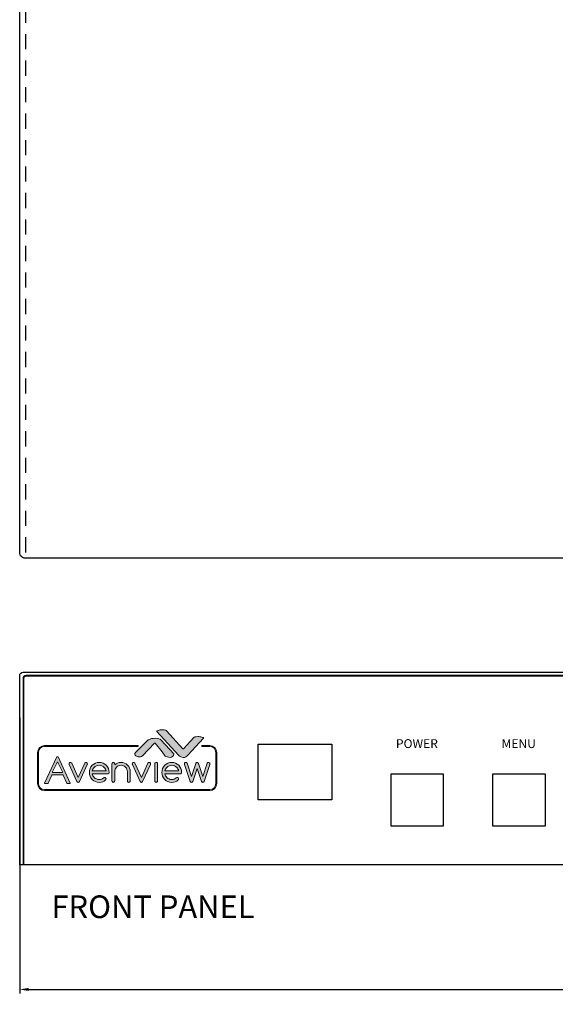
# Model space of a CAD drawing. Units: millimetres. Extents: x 2 to 29.7, y -1.1 to 16.3.
# Drawn here: x 2 to 6.7, y -1.1 to 7.6 of the extents above; entities that cross this region are included whole.
import ezdxf

# ---------------------------------------------------------------- set-up
doc = ezdxf.new("R2010")
doc.units = ezdxf.units.MM
doc.header["$MEASUREMENT"] = 0
doc.linetypes.add('HIDDEN', pattern=[0.375, 0.25, -0.125])
doc.layers.add('Layer 1', color=7, linetype='Continuous')
doc.styles.add('CAD_SALES', font='arial.ttf')
doc.dimstyles.new('CAD_SALES', dxfattribs={"dimtxt": 0.075, "dimasz": 0.08, "dimexe": 0.035, "dimexo": 0.0625, "dimgap": 0.07, "dimtad": 0, "dimtih": 1, "dimtoh": 1, "dimdec": 3, "dimzin": 0, "dimdsep": 46, "dimtxsty": 'CAD_SALES', "dimcen": 0.09, "dimclrt": 7, "dimadec": 0, "dimazin": 0, "dimtfac": 1, "dimtdec": 3, "dimtofl": 0, "dimtmove": 0, "dimatfit": 3, "dimfxl": 1, "dimtolj": 1, "dimtzin": 0, "dimarcsym": 0})

# ---------------------------------------------------------------- blocks, each defined once
blk = doc.blocks.new('*D11')
at = {"color": 0, "lineweight": -2, "transparency": 16777216}
for p, q in [((1.9825, 1.4779), (1.9825, -0.9542)), ((19.1425, 1.4779), (19.1425, -0.9542)), ((2.0625, -0.9192), (10.0374, -0.9192)), ((19.0625, -0.9192), (11.0876, -0.9192))]:
    blk.add_line(p, q, dxfattribs=at)
at = {"color": 0, "transparency": 16777216}
for points in [[(2.0625, -0.9059), (2.0625, -0.9325), (1.9825, -0.9192)], [(19.0625, -0.9059), (19.0625, -0.9325), (19.1425, -0.9192)]]:
    blk.add_solid(points, dxfattribs=at)
at = {"layer": 'Defpoints', "color": 0, "transparency": 16777216}
for p in [(1.9825, 1.5404), (19.1425, 1.5404), (19.1425, -0.9192)]:
    blk.add_point(p, dxfattribs=at)
at = {"color": 7, "transparency": 16777216, "insert": (10.5625, -0.9192), "char_height": 0.2, "attachment_point": 5, "style": 'CAD_SALES'}
blk.add_mtext('\\A1;17.160"', dxfattribs=at)
blk = doc.blocks.new('block 8')
at = {"layer": 'Layer 1', "lineweight": 0}
for points, knots in [([(5.584, -5.774), (5.571, -5.788), (5.553, -5.795), (5.532, -5.795), (5.51, -5.795), (5.493, -5.788), (5.479, -5.773), (5.475, -5.77), (5.471, -5.764), (5.467, -5.756), (5.467, -5.756), (5.058, -4.855), (5.058, -4.855), (5.055, -4.846), (5.053, -4.836), (5.053, -4.826), (5.053, -4.805), (5.06, -4.788), (5.074, -4.773), (5.089, -4.759), (5.106, -4.751), (5.126, -4.751), (5.147, -4.751), (5.164, -4.758), (5.179, -4.773), (5.184, -4.778), (5.188, -4.784), (5.193, -4.792), (5.193, -4.792), (5.532, -5.541), (5.532, -5.541), (5.532, -5.541), (5.871, -4.792), (5.871, -4.792), (5.875, -4.784), (5.88, -4.778), (5.885, -4.773), (5.899, -4.758), (5.917, -4.751), (5.937, -4.751), (5.957, -4.751), (5.974, -4.759), (5.989, -4.773), (6.003, -4.788), (6.01, -4.805), (6.01, -4.826), (6.01, -4.836), (6.009, -4.846), (6.005, -4.855), (6.005, -4.855), (5.596, -5.756), (5.596, -5.756), (5.592, -5.764), (5.588, -5.77), (5.584, -5.774)], [0, 0, 0, 0, 1, 1, 1, 2, 2, 2, 3, 3, 3, 4, 4, 4, 5, 5, 5, 6, 6, 6, 7, 7, 7, 8, 8, 8, 9, 9, 9, 10, 10, 10, 11, 11, 11, 12, 12, 12, 13, 13, 13, 14, 14, 14, 15, 15, 15, 16, 16, 16, 17, 17, 17, 18, 18, 18, 18]), ([(6.914, -5.541), (6.934, -5.541), (6.951, -5.549), (6.966, -5.563), (6.98, -5.578), (6.988, -5.595), (6.988, -5.616), (6.988, -5.636), (6.98, -5.654), (6.966, -5.669), (6.871, -5.753), (6.759, -5.795), (6.63, -5.795), (6.488, -5.795), (6.366, -5.744), (6.266, -5.642), (6.165, -5.54), (6.115, -5.417), (6.115, -5.273), (6.115, -5.129), (6.165, -5.006), (6.266, -4.904), (6.366, -4.802), (6.488, -4.751), (6.63, -4.751), (6.773, -4.751), (6.894, -4.802), (6.995, -4.904), (7.096, -5.006), (7.146, -5.129), (7.146, -5.273), (7.146, -5.294), (7.139, -5.311), (7.124, -5.326), (7.11, -5.34), (7.093, -5.348), (7.072, -5.348), (7.072, -5.348), (6.268, -5.348), (6.268, -5.348), (6.282, -5.419), (6.316, -5.482), (6.37, -5.537), (6.441, -5.609), (6.528, -5.646), (6.63, -5.646), (6.722, -5.646), (6.802, -5.616), (6.868, -5.557), (6.881, -5.547), (6.897, -5.541), (6.914, -5.541)], [0, 0, 0, 0, 1, 1, 1, 2, 2, 2, 3, 3, 3, 4, 4, 4, 5, 5, 5, 6, 6, 6, 7, 7, 7, 8, 8, 8, 9, 9, 9, 10, 10, 10, 11, 11, 11, 12, 12, 12, 13, 13, 13, 14, 14, 14, 15, 15, 15, 16, 16, 16, 17, 17, 17, 17]), ([(6.992, -5.199), (6.979, -5.127), (6.945, -5.064), (6.891, -5.009), (6.819, -4.937), (6.732, -4.9), (6.63, -4.9), (6.528, -4.9), (6.441, -4.937), (6.37, -5.009), (6.316, -5.064), (6.282, -5.127), (6.268, -5.199), (6.268, -5.199), (6.992, -5.199), (6.992, -5.199)], [0, 0, 0, 0, 1, 1, 1, 2, 2, 2, 3, 3, 3, 4, 4, 4, 5, 5, 5, 5]), ([(7.293, -4.826), (7.293, -4.805), (7.3, -4.788), (7.315, -4.773), (7.329, -4.759), (7.347, -4.751), (7.367, -4.751), (7.387, -4.751), (7.405, -4.759), (7.419, -4.773), (7.433, -4.788), (7.441, -4.805), (7.441, -4.826), (7.441, -4.826), (7.441, -4.886), (7.441, -4.886), (7.533, -4.796), (7.643, -4.751), (7.772, -4.751), (7.904, -4.751), (8.017, -4.799), (8.111, -4.893), (8.204, -4.988), (8.251, -5.102), (8.251, -5.236), (8.251, -5.236), (8.251, -5.72), (8.251, -5.72), (8.251, -5.741), (8.244, -5.758), (8.229, -5.773), (8.215, -5.788), (8.198, -5.795), (8.177, -5.795), (8.157, -5.795), (8.14, -5.788), (8.125, -5.773), (8.111, -5.758), (8.104, -5.741), (8.104, -5.72), (8.104, -5.72), (8.104, -5.236), (8.104, -5.236), (8.104, -5.143), (8.071, -5.064), (8.007, -4.999), (7.942, -4.933), (7.864, -4.9), (7.772, -4.9), (7.681, -4.9), (7.603, -4.933), (7.538, -4.999), (7.473, -5.064), (7.441, -5.143), (7.441, -5.236), (7.441, -5.236), (7.441, -5.72), (7.441, -5.72), (7.441, -5.741), (7.433, -5.758), (7.419, -5.773), (7.405, -5.788), (7.387, -5.795), (7.367, -5.795), (7.347, -5.795), (7.329, -5.788), (7.315, -5.773), (7.3, -5.758), (7.293, -5.741), (7.293, -5.72), (7.293, -5.72), (7.293, -4.826), (7.293, -4.826)], [0, 0, 0, 0, 1, 1, 1, 2, 2, 2, 3, 3, 3, 4, 4, 4, 5, 5, 5, 6, 6, 6, 7, 7, 7, 8, 8, 8, 9, 9, 9, 10, 10, 10, 11, 11, 11, 12, 12, 12, 13, 13, 13, 14, 14, 14, 15, 15, 15, 16, 16, 16, 17, 17, 17, 18, 18, 18, 19, 19, 19, 20, 20, 20, 21, 21, 21, 22, 22, 22, 23, 23, 23, 24, 24, 24, 24]), ([(8.887, -5.774), (8.874, -5.788), (8.856, -5.795), (8.835, -5.795), (8.813, -5.795), (8.796, -5.788), (8.782, -5.773), (8.778, -5.77), (8.774, -5.764), (8.77, -5.756), (8.77, -5.756), (8.361, -4.855), (8.361, -4.855), (8.358, -4.846), (8.356, -4.836), (8.356, -4.826), (8.356, -4.805), (8.363, -4.788), (8.378, -4.773), (8.392, -4.759), (8.409, -4.751), (8.43, -4.751), (8.45, -4.751), (8.467, -4.758), (8.482, -4.773), (8.487, -4.778), (8.492, -4.784), (8.496, -4.792), (8.496, -4.792), (8.835, -5.541), (8.835, -5.541), (8.835, -5.541), (9.174, -4.792), (9.174, -4.792), (9.178, -4.784), (9.183, -4.778), (9.188, -4.773), (9.203, -4.758), (9.22, -4.751), (9.24, -4.751), (9.26, -4.751), (9.278, -4.759), (9.292, -4.773), (9.306, -4.788), (9.314, -4.805), (9.314, -4.826), (9.314, -4.836), (9.312, -4.846), (9.308, -4.855), (9.308, -4.855), (8.899, -5.756), (8.899, -5.756), (8.896, -5.764), (8.892, -5.77), (8.887, -5.774)], [0, 0, 0, 0, 1, 1, 1, 2, 2, 2, 3, 3, 3, 4, 4, 4, 5, 5, 5, 6, 6, 6, 7, 7, 7, 8, 8, 8, 9, 9, 9, 10, 10, 10, 11, 11, 11, 12, 12, 12, 13, 13, 13, 14, 14, 14, 15, 15, 15, 16, 16, 16, 17, 17, 17, 18, 18, 18, 18]), ([(9.535, -4.826), (9.535, -4.805), (9.542, -4.788), (9.556, -4.773), (9.571, -4.759), (9.588, -4.751), (9.608, -4.751), (9.629, -4.751), (9.646, -4.759), (9.66, -4.773), (9.675, -4.788), (9.682, -4.805), (9.682, -4.826), (9.682, -4.826), (9.682, -5.72), (9.682, -5.72), (9.682, -5.741), (9.675, -5.758), (9.66, -5.773), (9.646, -5.788), (9.629, -5.795), (9.608, -5.795), (9.588, -5.795), (9.571, -5.788), (9.556, -5.773), (9.542, -5.758), (9.535, -5.741), (9.535, -5.72), (9.535, -5.72), (9.535, -4.826), (9.535, -4.826)], [0, 0, 0, 0, 1, 1, 1, 2, 2, 2, 3, 3, 3, 4, 4, 4, 5, 5, 5, 6, 6, 6, 7, 7, 7, 8, 8, 8, 9, 9, 9, 10, 10, 10, 10]), ([(10.702, -5.541), (10.723, -5.541), (10.74, -5.549), (10.754, -5.563), (10.769, -5.578), (10.776, -5.595), (10.776, -5.616), (10.776, -5.636), (10.769, -5.654), (10.755, -5.669), (10.66, -5.753), (10.548, -5.795), (10.419, -5.795), (10.276, -5.795), (10.155, -5.744), (10.054, -5.642), (9.953, -5.54), (9.903, -5.417), (9.903, -5.273), (9.903, -5.129), (9.953, -5.006), (10.054, -4.904), (10.155, -4.802), (10.276, -4.751), (10.419, -4.751), (10.561, -4.751), (10.683, -4.802), (10.783, -4.904), (10.884, -5.006), (10.934, -5.129), (10.934, -5.273), (10.934, -5.294), (10.927, -5.311), (10.913, -5.326), (10.898, -5.34), (10.881, -5.348), (10.861, -5.348), (10.861, -5.348), (10.057, -5.348), (10.057, -5.348), (10.07, -5.419), (10.104, -5.482), (10.158, -5.537), (10.23, -5.609), (10.317, -5.646), (10.419, -5.646), (10.511, -5.646), (10.59, -5.616), (10.656, -5.557), (10.67, -5.547), (10.685, -5.541), (10.702, -5.541)], [0, 0, 0, 0, 1, 1, 1, 2, 2, 2, 3, 3, 3, 4, 4, 4, 5, 5, 5, 6, 6, 6, 7, 7, 7, 8, 8, 8, 9, 9, 9, 10, 10, 10, 11, 11, 11, 12, 12, 12, 13, 13, 13, 14, 14, 14, 15, 15, 15, 16, 16, 16, 17, 17, 17, 17]), ([(10.781, -5.199), (10.767, -5.127), (10.733, -5.064), (10.679, -5.009), (10.607, -4.937), (10.521, -4.9), (10.419, -4.9), (10.317, -4.9), (10.23, -4.937), (10.158, -5.009), (10.104, -5.064), (10.07, -5.127), (10.057, -5.199), (10.057, -5.199), (10.781, -5.199), (10.781, -5.199)], [0, 0, 0, 0, 1, 1, 1, 2, 2, 2, 3, 3, 3, 4, 4, 4, 5, 5, 5, 5]), ([(11.693, -4.773), (11.707, -4.758), (11.725, -4.751), (11.745, -4.751), (11.765, -4.751), (11.783, -4.758), (11.797, -4.773), (11.806, -4.783), (11.813, -4.794), (11.817, -4.807), (11.817, -4.807), (12.039, -5.485), (12.039, -5.485), (12.039, -5.485), (12.267, -4.794), (12.267, -4.794), (12.271, -4.787), (12.276, -4.78), (12.283, -4.773), (12.297, -4.758), (12.314, -4.751), (12.334, -4.751), (12.354, -4.751), (12.372, -4.759), (12.386, -4.773), (12.401, -4.788), (12.408, -4.805), (12.408, -4.826), (12.408, -4.836), (12.406, -4.845), (12.402, -4.855), (12.402, -4.855), (12.109, -5.747), (12.109, -5.747), (12.105, -5.757), (12.099, -5.766), (12.092, -5.774), (12.077, -5.788), (12.06, -5.795), (12.039, -5.795), (12.019, -5.795), (12.002, -5.788), (11.988, -5.774), (11.98, -5.766), (11.974, -5.757), (11.97, -5.747), (11.97, -5.747), (11.745, -5.062), (11.745, -5.062), (11.745, -5.062), (11.519, -5.747), (11.519, -5.747), (11.515, -5.757), (11.51, -5.766), (11.503, -5.774), (11.488, -5.788), (11.47, -5.795), (11.45, -5.795), (11.43, -5.795), (11.413, -5.788), (11.399, -5.774), (11.391, -5.766), (11.385, -5.757), (11.381, -5.747), (11.381, -5.747), (11.087, -4.855), (11.087, -4.855), (11.084, -4.845), (11.082, -4.836), (11.082, -4.826), (11.082, -4.805), (11.089, -4.788), (11.103, -4.773), (11.118, -4.759), (11.135, -4.751), (11.155, -4.751), (11.176, -4.751), (11.193, -4.758), (11.208, -4.773), (11.214, -4.78), (11.219, -4.787), (11.223, -4.794), (11.223, -4.794), (11.45, -5.485), (11.45, -5.485), (11.45, -5.485), (11.673, -4.807), (11.673, -4.807), (11.677, -4.794), (11.684, -4.783), (11.693, -4.773)], [0, 0, 0, 0, 1, 1, 1, 2, 2, 2, 3, 3, 3, 4, 4, 4, 5, 5, 5, 6, 6, 6, 7, 7, 7, 8, 8, 8, 9, 9, 9, 10, 10, 10, 11, 11, 11, 12, 12, 12, 13, 13, 13, 14, 14, 14, 15, 15, 15, 16, 16, 16, 17, 17, 17, 18, 18, 18, 19, 19, 19, 20, 20, 20, 21, 21, 21, 22, 22, 22, 23, 23, 23, 24, 24, 24, 25, 25, 25, 26, 26, 26, 27, 27, 27, 28, 28, 28, 29, 29, 29, 30, 30, 30, 30])]:
    blk.add_open_spline(points, degree=3, knots=knots, dxfattribs=at)
blk = doc.blocks.new('block 7')
at = {"layer": 'Layer 1'}
blk.add_blockref('block 8', (0, 0), dxfattribs=at)
blk = doc.blocks.new('block 6')
at = {"layer": 'Layer 1'}
blk.add_blockref('block 7', (0, 0), dxfattribs=at)
blk = doc.blocks.new('block 5')
at = {"layer": 'Layer 1', "lineweight": 0}
for points, knots in [([(4.954, -5.852), (4.948, -5.852), (4.943, -5.848), (4.94, -5.843), (4.94, -5.843), (4.737, -5.418), (4.737, -5.418), (4.732, -5.408), (4.723, -5.403), (4.713, -5.403), (4.713, -5.403), (4.178, -5.403), (4.178, -5.403), (4.168, -5.403), (4.159, -5.408), (4.154, -5.418), (4.154, -5.418), (3.953, -5.843), (3.953, -5.843), (3.951, -5.848), (3.945, -5.852), (3.939, -5.852), (3.939, -5.852), (3.787, -5.852), (3.787, -5.852), (3.781, -5.852), (3.776, -5.849), (3.773, -5.844), (3.77, -5.84), (3.77, -5.834), (3.772, -5.829), (3.772, -5.829), (4.417, -4.464), (4.417, -4.464), (4.42, -4.458), (4.426, -4.455), (4.432, -4.455), (4.432, -4.455), (4.465, -4.455), (4.465, -4.455), (4.471, -4.455), (4.477, -4.458), (4.479, -4.464), (4.479, -4.464), (5.116, -5.829), (5.116, -5.829), (5.119, -5.834), (5.118, -5.84), (5.115, -5.844), (5.112, -5.849), (5.107, -5.852), (5.102, -5.852), (5.102, -5.852), (4.954, -5.852), (4.954, -5.852)], [0, 0, 0, 0, 1, 1, 1, 2, 2, 2, 3, 3, 3, 4, 4, 4, 5, 5, 5, 6, 6, 6, 7, 7, 7, 8, 8, 8, 9, 9, 9, 10, 10, 10, 11, 11, 11, 12, 12, 12, 13, 13, 13, 14, 14, 14, 15, 15, 15, 16, 16, 16, 17, 17, 17, 18, 18, 18, 18]), ([(4.448, -4.734), (4.438, -4.734), (4.428, -4.74), (4.424, -4.749), (4.424, -4.749), (4.19, -5.244), (4.19, -5.244), (4.186, -5.252), (4.187, -5.261), (4.192, -5.269), (4.196, -5.277), (4.205, -5.281), (4.214, -5.281), (4.214, -5.281), (4.681, -5.281), (4.681, -5.281), (4.69, -5.281), (4.698, -5.277), (4.703, -5.269), (4.708, -5.261), (4.708, -5.252), (4.705, -5.244), (4.705, -5.244), (4.472, -4.749), (4.472, -4.749), (4.467, -4.74), (4.458, -4.734), (4.448, -4.734), (4.448, -4.734), (4.448, -4.734), (4.448, -4.734)], [0, 0, 0, 0, 1, 1, 1, 2, 2, 2, 3, 3, 3, 4, 4, 4, 5, 5, 5, 6, 6, 6, 7, 7, 7, 8, 8, 8, 9, 9, 9, 10, 10, 10, 10])]:
    blk.add_open_spline(points, degree=3, knots=knots, dxfattribs=at)
at = {"layer": 'Layer 1'}
blk.add_blockref('block 6', (0, 0), dxfattribs=at)
blk = doc.blocks.new('avv2')
h = blk.add_hatch(color=1)
h.dxf.hatch_style = 1
edge = h.paths.add_edge_path()
edge.add_spline(control_points=[(11.09, 5.022), (11.125, 4.986), (11.172, 4.965), (11.217, 4.965), (11.261, 4.965), (11.302, 4.984), (11.339, 5.022), (11.339, 5.022), (11.746, 5.476), (11.746, 5.476), (11.747, 5.477), (11.748, 5.478), (11.748, 5.478), (11.745, 5.482), (11.735, 5.49), (11.708, 5.499), (11.707, 5.499), (11.707, 5.499), (11.707, 5.499), (11.675, 5.51), (11.64, 5.515), (11.603, 5.515), (11.527, 5.515), (11.5, 5.498), (11.491, 5.488), (11.491, 5.488), (11.224, 5.194), (11.224, 5.194), (11.222, 5.191), (11.218, 5.189), (11.214, 5.189), (11.214, 5.189), (11.214, 5.189), (11.214, 5.189), (11.21, 5.189), (11.207, 5.191), (11.204, 5.194), (11.204, 5.194), (10.779, 5.665), (10.779, 5.665), (10.769, 5.676), (10.743, 5.693), (10.666, 5.693), (10.629, 5.693), (10.595, 5.687), (10.561, 5.675), (10.561, 5.675), (10.561, 5.675), (10.561, 5.675), (10.536, 5.668), (10.524, 5.66), (10.521, 5.656), (10.522, 5.655), (10.522, 5.654), (10.524, 5.653), (10.524, 5.653), (11.09, 5.022), (11.09, 5.022)], knot_values=[0, 0, 0, 0, 1, 1, 1, 2, 2, 2, 3, 3, 3, 4, 4, 4, 5, 5, 5, 6, 6, 6, 7, 7, 7, 8, 8, 8, 9, 9, 9, 10, 10, 10, 11, 11, 11, 12, 12, 12, 13, 13, 13, 14, 14, 14, 15, 15, 15, 16, 16, 16, 17, 17, 17, 18, 18, 18, 19, 19, 19, 19], degree=3, periodic=0)
edge = h.paths.add_edge_path()
edge.add_spline(control_points=[(10.741, 5), (10.754, 4.993), (10.814, 4.966), (10.868, 4.966), (10.927, 4.966), (10.959, 4.997), (10.966, 5.06), (10.966, 5.06), (10.631, 5.425), (10.631, 5.425), (10.604, 5.455), (10.551, 5.47), (10.474, 5.47), (10.407, 5.47), (10.352, 5.458), (10.31, 5.433), (10.31, 5.433), (10.31, 5.432), (10.309, 5.432), (10.3, 5.428), (10.292, 5.423), (10.286, 5.419), (10.286, 5.419), (9.951, 5.086), (9.951, 5.086), (9.947, 5.081), (9.946, 5.076), (9.943, 5.066), (9.943, 5.064), (9.943, 5.063), (9.943, 5.062), (9.94, 5.049), (9.943, 5.036), (9.952, 5.024), (9.973, 4.999), (10.022, 4.98), (10.069, 4.98), (10.069, 4.98), (10.069, 4.98), (10.069, 4.98), (10.103, 4.98), (10.13, 4.99), (10.142, 5.007), (10.143, 5.007), (10.143, 5.008), (10.143, 5.008), (10.143, 5.008), (10.456, 5.342), (10.456, 5.342), (10.458, 5.344), (10.462, 5.346), (10.466, 5.346), (10.466, 5.346), (10.466, 5.346), (10.466, 5.346), (10.47, 5.346), (10.474, 5.344), (10.476, 5.341), (10.476, 5.341), (10.66, 5.112), (10.66, 5.112), (10.66, 5.112), (10.66, 5.112), (10.66, 5.111), (10.66, 5.111), (10.741, 5), (10.741, 5)], knot_values=[0, 0, 0, 0, 1, 1, 1, 2, 2, 2, 3, 3, 3, 4, 4, 4, 5, 5, 5, 6, 6, 6, 7, 7, 7, 8, 8, 8, 9, 9, 9, 10, 10, 10, 11, 11, 11, 12, 12, 12, 13, 13, 13, 14, 14, 14, 15, 15, 15, 16, 16, 16, 17, 17, 17, 18, 18, 18, 19, 19, 19, 20, 20, 20, 21, 21, 21, 22, 22, 22, 22], degree=3, periodic=0)
h = blk.add_hatch(color=256)
h.dxf.hatch_style = 1
edge = h.paths.add_edge_path()
edge.add_spline(control_points=[(11.917, 4.093), (11.917, 4.093), (7.562, 4.093), (7.562, 4.093), (7.461, 4.093), (7.378, 4.175), (7.378, 4.277), (7.378, 4.277), (7.378, 5.097), (7.378, 5.097), (7.378, 5.199), (7.461, 5.281), (7.562, 5.281), (7.562, 5.281), (10.029, 5.281), (10.029, 5.281), (10.029, 5.281), (10.029, 5.253), (10.029, 5.253), (10.029, 5.253), (7.562, 5.253), (7.562, 5.253), (7.476, 5.253), (7.406, 5.183), (7.406, 5.097), (7.406, 5.097), (7.406, 4.277), (7.406, 4.277), (7.406, 4.191), (7.476, 4.121), (7.562, 4.121), (7.562, 4.121), (11.917, 4.121), (11.917, 4.121), (12.003, 4.121), (12.073, 4.191), (12.073, 4.277), (12.073, 4.277), (12.073, 5.097), (12.073, 5.097), (12.073, 5.183), (12.003, 5.253), (11.917, 5.253), (11.917, 5.253), (11.703, 5.253), (11.703, 5.253), (11.703, 5.253), (11.703, 5.281), (11.703, 5.281), (11.703, 5.281), (11.917, 5.281), (11.917, 5.281), (12.019, 5.281), (12.101, 5.199), (12.101, 5.097), (12.101, 5.097), (12.101, 4.277), (12.101, 4.277), (12.101, 4.175), (12.019, 4.093), (11.917, 4.093)], knot_values=[0, 0, 0, 0, 1, 1, 1, 2, 2, 2, 3, 3, 3, 4, 4, 4, 5, 5, 5, 6, 6, 6, 7, 7, 7, 8, 8, 8, 9, 9, 9, 10, 10, 10, 11, 11, 11, 12, 12, 12, 13, 13, 13, 14, 14, 14, 15, 15, 15, 16, 16, 16, 17, 17, 17, 18, 18, 18, 19, 19, 19, 20, 20, 20, 20], degree=3, periodic=0)
h = blk.add_hatch(color=256)
h.dxf.hatch_style = 1
edge = h.paths.add_edge_path()
edge.add_spline(control_points=[(8.16, 4.28), (8.157, 4.28), (8.154, 4.282), (8.153, 4.285), (8.153, 4.285), (8.051, 4.499), (8.051, 4.499), (8.048, 4.504), (8.044, 4.507), (8.039, 4.507), (8.039, 4.507), (7.769, 4.507), (7.769, 4.507), (7.764, 4.507), (7.759, 4.504), (7.757, 4.499), (7.757, 4.499), (7.656, 4.285), (7.656, 4.285), (7.655, 4.282), (7.652, 4.28), (7.649, 4.28), (7.649, 4.28), (7.572, 4.28), (7.572, 4.28), (7.569, 4.28), (7.567, 4.282), (7.565, 4.284), (7.564, 4.286), (7.563, 4.289), (7.565, 4.292), (7.565, 4.292), (7.89, 4.98), (7.89, 4.98), (7.891, 4.982), (7.894, 4.984), (7.897, 4.984), (7.897, 4.984), (7.914, 4.984), (7.914, 4.984), (7.917, 4.984), (7.92, 4.982), (7.921, 4.98), (7.921, 4.98), (8.242, 4.292), (8.242, 4.292), (8.243, 4.289), (8.243, 4.286), (8.241, 4.284), (8.24, 4.282), (8.237, 4.28), (8.235, 4.28), (8.235, 4.28), (8.16, 4.28), (8.16, 4.28)], knot_values=[0, 0, 0, 0, 1, 1, 1, 2, 2, 2, 3, 3, 3, 4, 4, 4, 5, 5, 5, 6, 6, 6, 7, 7, 7, 8, 8, 8, 9, 9, 9, 10, 10, 10, 11, 11, 11, 12, 12, 12, 13, 13, 13, 14, 14, 14, 15, 15, 15, 16, 16, 16, 17, 17, 17, 18, 18, 18, 18], degree=3, periodic=0)
edge = h.paths.add_edge_path(flags=16)
edge.add_spline(control_points=[(7.905, 4.843), (7.9, 4.843), (7.895, 4.84), (7.893, 4.836), (7.893, 4.836), (7.775, 4.587), (7.775, 4.587), (7.773, 4.583), (7.774, 4.578), (7.776, 4.574), (7.778, 4.57), (7.783, 4.568), (7.787, 4.568), (7.787, 4.568), (8.022, 4.568), (8.022, 4.568), (8.027, 4.568), (8.031, 4.57), (8.034, 4.574), (8.036, 4.578), (8.036, 4.583), (8.034, 4.587), (8.034, 4.587), (7.917, 4.836), (7.917, 4.836), (7.915, 4.84), (7.91, 4.843), (7.905, 4.843), (7.905, 4.843), (7.905, 4.843), (7.905, 4.843)], knot_values=[0, 0, 0, 0, 1, 1, 1, 2, 2, 2, 3, 3, 3, 4, 4, 4, 5, 5, 5, 6, 6, 6, 7, 7, 7, 8, 8, 8, 9, 9, 9, 10, 10, 10, 10], degree=3, periodic=0)
edge = h.paths.add_edge_path()
edge.add_spline(control_points=[(8.478, 4.319), (8.471, 4.312), (8.462, 4.309), (8.451, 4.309), (8.44, 4.309), (8.431, 4.313), (8.425, 4.32), (8.423, 4.322), (8.421, 4.325), (8.419, 4.329), (8.419, 4.329), (8.213, 4.783), (8.213, 4.783), (8.211, 4.787), (8.21, 4.792), (8.21, 4.797), (8.21, 4.808), (8.213, 4.816), (8.221, 4.824), (8.228, 4.831), (8.237, 4.835), (8.247, 4.835), (8.257, 4.835), (8.266, 4.831), (8.273, 4.824), (8.276, 4.822), (8.278, 4.818), (8.28, 4.814), (8.28, 4.814), (8.451, 4.437), (8.451, 4.437), (8.451, 4.437), (8.622, 4.814), (8.622, 4.814), (8.624, 4.818), (8.627, 4.822), (8.629, 4.824), (8.636, 4.831), (8.645, 4.835), (8.655, 4.835), (8.665, 4.835), (8.674, 4.831), (8.681, 4.824), (8.689, 4.816), (8.692, 4.808), (8.692, 4.797), (8.692, 4.792), (8.691, 4.787), (8.69, 4.783), (8.69, 4.783), (8.484, 4.329), (8.484, 4.329), (8.482, 4.325), (8.48, 4.321), (8.478, 4.319)], knot_values=[0, 0, 0, 0, 1, 1, 1, 2, 2, 2, 3, 3, 3, 4, 4, 4, 5, 5, 5, 6, 6, 6, 7, 7, 7, 8, 8, 8, 9, 9, 9, 10, 10, 10, 11, 11, 11, 12, 12, 12, 13, 13, 13, 14, 14, 14, 15, 15, 15, 16, 16, 16, 17, 17, 17, 18, 18, 18, 18], degree=3, periodic=0)
edge = h.paths.add_edge_path()
edge.add_spline(control_points=[(9.148, 4.437), (9.158, 4.437), (9.166, 4.433), (9.174, 4.426), (9.181, 4.418), (9.185, 4.409), (9.185, 4.399), (9.185, 4.389), (9.181, 4.38), (9.174, 4.372), (9.126, 4.33), (9.07, 4.309), (9.005, 4.309), (8.933, 4.309), (8.872, 4.335), (8.821, 4.386), (8.77, 4.437), (8.745, 4.499), (8.745, 4.572), (8.745, 4.645), (8.77, 4.706), (8.821, 4.758), (8.872, 4.809), (8.933, 4.835), (9.005, 4.835), (9.076, 4.835), (9.138, 4.809), (9.188, 4.758), (9.239, 4.706), (9.264, 4.645), (9.264, 4.572), (9.264, 4.562), (9.261, 4.553), (9.254, 4.545), (9.246, 4.538), (9.238, 4.534), (9.227, 4.534), (9.227, 4.534), (8.822, 4.534), (8.822, 4.534), (8.829, 4.498), (8.846, 4.467), (8.873, 4.439), (8.91, 4.402), (8.953, 4.384), (9.005, 4.384), (9.051, 4.384), (9.091, 4.399), (9.124, 4.429), (9.131, 4.434), (9.139, 4.437), (9.148, 4.437)], knot_values=[0, 0, 0, 0, 1, 1, 1, 2, 2, 2, 3, 3, 3, 4, 4, 4, 5, 5, 5, 6, 6, 6, 7, 7, 7, 8, 8, 8, 9, 9, 9, 10, 10, 10, 11, 11, 11, 12, 12, 12, 13, 13, 13, 14, 14, 14, 15, 15, 15, 16, 16, 16, 17, 17, 17, 17], degree=3, periodic=0)
edge = h.paths.add_edge_path(flags=16)
edge.add_spline(control_points=[(9.187, 4.609), (9.18, 4.645), (9.163, 4.677), (9.136, 4.705), (9.1, 4.741), (9.056, 4.76), (9.005, 4.76), (8.953, 4.76), (8.91, 4.741), (8.873, 4.705), (8.846, 4.677), (8.829, 4.645), (8.822, 4.609), (8.822, 4.609), (9.187, 4.609), (9.187, 4.609)], knot_values=[0, 0, 0, 0, 1, 1, 1, 2, 2, 2, 3, 3, 3, 4, 4, 4, 5, 5, 5, 5], degree=3, periodic=0)
edge = h.paths.add_edge_path()
edge.add_spline(control_points=[(9.339, 4.797), (9.339, 4.808), (9.342, 4.816), (9.35, 4.824), (9.357, 4.831), (9.366, 4.835), (9.376, 4.835), (9.386, 4.835), (9.395, 4.831), (9.402, 4.824), (9.409, 4.816), (9.413, 4.808), (9.413, 4.797), (9.413, 4.797), (9.413, 4.767), (9.413, 4.767), (9.459, 4.812), (9.515, 4.835), (9.58, 4.835), (9.646, 4.835), (9.703, 4.811), (9.75, 4.763), (9.798, 4.716), (9.821, 4.658), (9.821, 4.591), (9.821, 4.591), (9.821, 4.347), (9.821, 4.347), (9.821, 4.336), (9.818, 4.327), (9.81, 4.32), (9.803, 4.313), (9.794, 4.309), (9.784, 4.309), (9.774, 4.309), (9.765, 4.313), (9.758, 4.32), (9.751, 4.327), (9.747, 4.336), (9.747, 4.347), (9.747, 4.347), (9.747, 4.591), (9.747, 4.591), (9.747, 4.637), (9.731, 4.677), (9.698, 4.71), (9.665, 4.743), (9.626, 4.76), (9.58, 4.76), (9.534, 4.76), (9.495, 4.743), (9.462, 4.71), (9.429, 4.677), (9.413, 4.637), (9.413, 4.591), (9.413, 4.591), (9.413, 4.347), (9.413, 4.347), (9.413, 4.336), (9.409, 4.327), (9.402, 4.32), (9.395, 4.313), (9.386, 4.309), (9.376, 4.309), (9.366, 4.309), (9.357, 4.313), (9.35, 4.32), (9.342, 4.327), (9.339, 4.336), (9.339, 4.347), (9.339, 4.347), (9.339, 4.797), (9.339, 4.797)], knot_values=[0, 0, 0, 0, 1, 1, 1, 2, 2, 2, 3, 3, 3, 4, 4, 4, 5, 5, 5, 6, 6, 6, 7, 7, 7, 8, 8, 8, 9, 9, 9, 10, 10, 10, 11, 11, 11, 12, 12, 12, 13, 13, 13, 14, 14, 14, 15, 15, 15, 16, 16, 16, 17, 17, 17, 18, 18, 18, 19, 19, 19, 20, 20, 20, 21, 21, 21, 22, 22, 22, 23, 23, 23, 24, 24, 24, 24], degree=3, periodic=0)
edge = h.paths.add_edge_path()
edge.add_spline(control_points=[(10.142, 4.319), (10.135, 4.312), (10.126, 4.309), (10.115, 4.309), (10.105, 4.309), (10.096, 4.313), (10.089, 4.32), (10.087, 4.322), (10.085, 4.325), (10.083, 4.329), (10.083, 4.329), (9.877, 4.783), (9.877, 4.783), (9.875, 4.787), (9.874, 4.792), (9.874, 4.797), (9.874, 4.808), (9.878, 4.816), (9.885, 4.824), (9.892, 4.831), (9.901, 4.835), (9.911, 4.835), (9.921, 4.835), (9.93, 4.831), (9.938, 4.824), (9.94, 4.822), (9.942, 4.818), (9.945, 4.814), (9.945, 4.814), (10.115, 4.437), (10.115, 4.437), (10.115, 4.437), (10.286, 4.814), (10.286, 4.814), (10.288, 4.818), (10.291, 4.822), (10.294, 4.824), (10.301, 4.831), (10.309, 4.835), (10.32, 4.835), (10.33, 4.835), (10.338, 4.831), (10.346, 4.824), (10.353, 4.816), (10.357, 4.808), (10.357, 4.797), (10.357, 4.792), (10.356, 4.787), (10.354, 4.783), (10.354, 4.783), (10.148, 4.329), (10.148, 4.329), (10.146, 4.325), (10.144, 4.321), (10.142, 4.319)], knot_values=[0, 0, 0, 0, 1, 1, 1, 2, 2, 2, 3, 3, 3, 4, 4, 4, 5, 5, 5, 6, 6, 6, 7, 7, 7, 8, 8, 8, 9, 9, 9, 10, 10, 10, 11, 11, 11, 12, 12, 12, 13, 13, 13, 14, 14, 14, 15, 15, 15, 16, 16, 16, 17, 17, 17, 18, 18, 18, 18], degree=3, periodic=0)
edge = h.paths.add_edge_path()
edge.add_spline(control_points=[(10.468, 4.797), (10.468, 4.808), (10.472, 4.816), (10.479, 4.824), (10.486, 4.831), (10.495, 4.835), (10.505, 4.835), (10.515, 4.835), (10.524, 4.831), (10.531, 4.824), (10.539, 4.816), (10.542, 4.808), (10.542, 4.797), (10.542, 4.797), (10.542, 4.347), (10.542, 4.347), (10.542, 4.336), (10.539, 4.327), (10.531, 4.32), (10.524, 4.313), (10.515, 4.309), (10.505, 4.309), (10.495, 4.309), (10.486, 4.313), (10.479, 4.32), (10.472, 4.327), (10.468, 4.336), (10.468, 4.347), (10.468, 4.347), (10.468, 4.797), (10.468, 4.797)], knot_values=[0, 0, 0, 0, 1, 1, 1, 2, 2, 2, 3, 3, 3, 4, 4, 4, 5, 5, 5, 6, 6, 6, 7, 7, 7, 8, 8, 8, 9, 9, 9, 10, 10, 10, 10], degree=3, periodic=0)
edge = h.paths.add_edge_path()
edge.add_spline(control_points=[(11.056, 4.437), (11.067, 4.437), (11.075, 4.433), (11.083, 4.426), (11.09, 4.418), (11.093, 4.409), (11.093, 4.399), (11.093, 4.389), (11.09, 4.38), (11.083, 4.372), (11.035, 4.33), (10.978, 4.309), (10.913, 4.309), (10.842, 4.309), (10.78, 4.335), (10.73, 4.386), (10.679, 4.437), (10.654, 4.499), (10.654, 4.572), (10.654, 4.645), (10.679, 4.706), (10.73, 4.758), (10.78, 4.809), (10.842, 4.835), (10.913, 4.835), (10.985, 4.835), (11.046, 4.809), (11.097, 4.758), (11.148, 4.706), (11.173, 4.645), (11.173, 4.572), (11.173, 4.562), (11.17, 4.553), (11.162, 4.545), (11.155, 4.538), (11.146, 4.534), (11.136, 4.534), (11.136, 4.534), (10.731, 4.534), (10.731, 4.534), (10.738, 4.498), (10.755, 4.467), (10.782, 4.439), (10.818, 4.402), (10.862, 4.384), (10.913, 4.384), (10.96, 4.384), (11, 4.399), (11.033, 4.429), (11.04, 4.434), (11.048, 4.437), (11.056, 4.437)], knot_values=[0, 0, 0, 0, 1, 1, 1, 2, 2, 2, 3, 3, 3, 4, 4, 4, 5, 5, 5, 6, 6, 6, 7, 7, 7, 8, 8, 8, 9, 9, 9, 10, 10, 10, 11, 11, 11, 12, 12, 12, 13, 13, 13, 14, 14, 14, 15, 15, 15, 16, 16, 16, 17, 17, 17, 17], degree=3, periodic=0)
edge = h.paths.add_edge_path(flags=16)
edge.add_spline(control_points=[(11.096, 4.609), (11.089, 4.645), (11.072, 4.677), (11.045, 4.705), (11.009, 4.741), (10.965, 4.76), (10.913, 4.76), (10.862, 4.76), (10.818, 4.741), (10.782, 4.705), (10.755, 4.677), (10.738, 4.645), (10.731, 4.609), (10.731, 4.609), (11.096, 4.609), (11.096, 4.609)], knot_values=[0, 0, 0, 0, 1, 1, 1, 2, 2, 2, 3, 3, 3, 4, 4, 4, 5, 5, 5, 5], degree=3, periodic=0)
edge = h.paths.add_edge_path()
edge.add_spline(control_points=[(11.556, 4.824), (11.563, 4.831), (11.571, 4.835), (11.582, 4.835), (11.592, 4.835), (11.601, 4.831), (11.608, 4.824), (11.613, 4.819), (11.616, 4.813), (11.618, 4.807), (11.618, 4.807), (11.73, 4.465), (11.73, 4.465), (11.73, 4.465), (11.845, 4.813), (11.845, 4.813), (11.846, 4.817), (11.849, 4.821), (11.853, 4.824), (11.86, 4.831), (11.868, 4.835), (11.878, 4.835), (11.889, 4.835), (11.897, 4.831), (11.905, 4.824), (11.912, 4.816), (11.916, 4.808), (11.916, 4.797), (11.916, 4.792), (11.915, 4.787), (11.913, 4.783), (11.913, 4.783), (11.765, 4.333), (11.765, 4.333), (11.763, 4.328), (11.76, 4.324), (11.756, 4.319), (11.749, 4.312), (11.74, 4.309), (11.73, 4.309), (11.72, 4.309), (11.711, 4.312), (11.704, 4.319), (11.7, 4.324), (11.697, 4.328), (11.695, 4.333), (11.695, 4.333), (11.582, 4.678), (11.582, 4.678), (11.582, 4.678), (11.468, 4.333), (11.468, 4.333), (11.466, 4.328), (11.463, 4.324), (11.46, 4.319), (11.452, 4.312), (11.443, 4.309), (11.433, 4.309), (11.423, 4.309), (11.414, 4.312), (11.407, 4.319), (11.403, 4.324), (11.4, 4.328), (11.398, 4.333), (11.398, 4.333), (11.25, 4.783), (11.25, 4.783), (11.248, 4.787), (11.247, 4.792), (11.247, 4.797), (11.247, 4.808), (11.251, 4.816), (11.258, 4.824), (11.266, 4.831), (11.274, 4.835), (11.285, 4.835), (11.295, 4.835), (11.304, 4.831), (11.311, 4.824), (11.314, 4.821), (11.317, 4.817), (11.318, 4.813), (11.318, 4.813), (11.433, 4.465), (11.433, 4.465), (11.433, 4.465), (11.545, 4.807), (11.545, 4.807), (11.548, 4.813), (11.551, 4.819), (11.556, 4.824)], knot_values=[0, 0, 0, 0, 1, 1, 1, 2, 2, 2, 3, 3, 3, 4, 4, 4, 5, 5, 5, 6, 6, 6, 7, 7, 7, 8, 8, 8, 9, 9, 9, 10, 10, 10, 11, 11, 11, 12, 12, 12, 13, 13, 13, 14, 14, 14, 15, 15, 15, 16, 16, 16, 17, 17, 17, 18, 18, 18, 19, 19, 19, 20, 20, 20, 21, 21, 21, 22, 22, 22, 23, 23, 23, 24, 24, 24, 25, 25, 25, 26, 26, 26, 27, 27, 27, 28, 28, 28, 29, 29, 29, 30, 30, 30, 30], degree=3, periodic=0)
at = {"layer": 'Layer 1', "color": 1, "lineweight": 0}
for points, knots in [([(10.741, 5), (10.754, 4.993), (10.814, 4.966), (10.868, 4.966), (10.927, 4.966), (10.959, 4.997), (10.966, 5.06), (10.966, 5.06), (10.631, 5.425), (10.631, 5.425), (10.604, 5.455), (10.551, 5.47), (10.474, 5.47), (10.407, 5.47), (10.352, 5.458), (10.31, 5.433), (10.31, 5.433), (10.31, 5.432), (10.309, 5.432), (10.3, 5.428), (10.292, 5.423), (10.286, 5.419), (10.286, 5.419), (9.951, 5.086), (9.951, 5.086), (9.947, 5.081), (9.946, 5.076), (9.943, 5.066), (9.943, 5.064), (9.943, 5.063), (9.943, 5.062), (9.94, 5.049), (9.943, 5.036), (9.952, 5.024), (9.973, 4.999), (10.022, 4.98), (10.069, 4.98), (10.069, 4.98), (10.069, 4.98), (10.069, 4.98), (10.103, 4.98), (10.13, 4.99), (10.142, 5.007), (10.143, 5.007), (10.143, 5.008), (10.143, 5.008), (10.143, 5.008), (10.456, 5.342), (10.456, 5.342), (10.458, 5.344), (10.462, 5.346), (10.466, 5.346), (10.466, 5.346), (10.466, 5.346), (10.466, 5.346), (10.47, 5.346), (10.474, 5.344), (10.476, 5.341), (10.476, 5.341), (10.66, 5.112), (10.66, 5.112), (10.66, 5.112), (10.66, 5.112), (10.66, 5.111), (10.66, 5.111), (10.741, 5), (10.741, 5)], [0, 0, 0, 0, 1, 1, 1, 2, 2, 2, 3, 3, 3, 4, 4, 4, 5, 5, 5, 6, 6, 6, 7, 7, 7, 8, 8, 8, 9, 9, 9, 10, 10, 10, 11, 11, 11, 12, 12, 12, 13, 13, 13, 14, 14, 14, 15, 15, 15, 16, 16, 16, 17, 17, 17, 18, 18, 18, 19, 19, 19, 20, 20, 20, 21, 21, 21, 22, 22, 22, 22]), ([(11.09, 5.022), (11.125, 4.986), (11.172, 4.965), (11.217, 4.965), (11.261, 4.965), (11.302, 4.984), (11.339, 5.022), (11.339, 5.022), (11.746, 5.476), (11.746, 5.476), (11.747, 5.477), (11.748, 5.478), (11.748, 5.478), (11.745, 5.482), (11.735, 5.49), (11.708, 5.499), (11.707, 5.499), (11.707, 5.499), (11.707, 5.499), (11.675, 5.51), (11.64, 5.515), (11.603, 5.515), (11.527, 5.515), (11.5, 5.498), (11.491, 5.488), (11.491, 5.488), (11.224, 5.194), (11.224, 5.194), (11.222, 5.191), (11.218, 5.189), (11.214, 5.189), (11.214, 5.189), (11.214, 5.189), (11.214, 5.189), (11.21, 5.189), (11.207, 5.191), (11.204, 5.194), (11.204, 5.194), (10.779, 5.665), (10.779, 5.665), (10.769, 5.676), (10.743, 5.693), (10.666, 5.693), (10.629, 5.693), (10.595, 5.687), (10.561, 5.675), (10.561, 5.675), (10.561, 5.675), (10.561, 5.675), (10.536, 5.668), (10.524, 5.66), (10.521, 5.656), (10.522, 5.655), (10.522, 5.654), (10.524, 5.653), (10.524, 5.653), (11.09, 5.022), (11.09, 5.022)], [0, 0, 0, 0, 1, 1, 1, 2, 2, 2, 3, 3, 3, 4, 4, 4, 5, 5, 5, 6, 6, 6, 7, 7, 7, 8, 8, 8, 9, 9, 9, 10, 10, 10, 11, 11, 11, 12, 12, 12, 13, 13, 13, 14, 14, 14, 15, 15, 15, 16, 16, 16, 17, 17, 17, 18, 18, 18, 19, 19, 19, 19])]:
    blk.add_open_spline(points, degree=3, knots=knots, dxfattribs=at)
at = {"layer": 'Layer 1', "lineweight": 0}
blk.add_open_spline([(11.917, 4.093), (11.917, 4.093), (7.562, 4.093), (7.562, 4.093), (7.461, 4.093), (7.378, 4.175), (7.378, 4.277), (7.378, 4.277), (7.378, 5.097), (7.378, 5.097), (7.378, 5.199), (7.461, 5.281), (7.562, 5.281), (7.562, 5.281), (10.029, 5.281), (10.029, 5.281), (10.029, 5.281), (10.029, 5.253), (10.029, 5.253), (10.029, 5.253), (7.562, 5.253), (7.562, 5.253), (7.476, 5.253), (7.406, 5.183), (7.406, 5.097), (7.406, 5.097), (7.406, 4.277), (7.406, 4.277), (7.406, 4.191), (7.476, 4.121), (7.562, 4.121), (7.562, 4.121), (11.917, 4.121), (11.917, 4.121), (12.003, 4.121), (12.073, 4.191), (12.073, 4.277), (12.073, 4.277), (12.073, 5.097), (12.073, 5.097), (12.073, 5.183), (12.003, 5.253), (11.917, 5.253), (11.917, 5.253), (11.703, 5.253), (11.703, 5.253), (11.703, 5.253), (11.703, 5.281), (11.703, 5.281), (11.703, 5.281), (11.917, 5.281), (11.917, 5.281), (12.019, 5.281), (12.101, 5.199), (12.101, 5.097), (12.101, 5.097), (12.101, 4.277), (12.101, 4.277), (12.101, 4.175), (12.019, 4.093), (11.917, 4.093)], degree=3, knots=[0, 0, 0, 0, 1, 1, 1, 2, 2, 2, 3, 3, 3, 4, 4, 4, 5, 5, 5, 6, 6, 6, 7, 7, 7, 8, 8, 8, 9, 9, 9, 10, 10, 10, 11, 11, 11, 12, 12, 12, 13, 13, 13, 14, 14, 14, 15, 15, 15, 16, 16, 16, 17, 17, 17, 18, 18, 18, 19, 19, 19, 20, 20, 20, 20], dxfattribs=at)
at = {"layer": 'Layer 1', "xscale": 0.5038415863977506, "yscale": 0.5038415863977506, "zscale": 0.5038415863977506}
blk.add_blockref('block 5', (5.664, 7.229), dxfattribs=at)

msp = doc.modelspace()

# ---------------------------------------------------------------- linework, layer by layer
for points in [[(2.0325, 12.8869), (19.0925, 12.8869, -0.414214), (19.1425, 12.8369), (19.1425, 2.9369, -0.414214), (19.0925, 2.8869), (2.0325, 2.8869, -0.414214), (1.9825, 2.9369), (1.9825, 12.8369, -0.414214)], [(2.0125, 1.8804), (19.1125, 1.8804, -0.414214), (19.1425, 1.8504), (19.1425, 0.1804), (1.9825, 0.1804), (1.9825, 1.8504, -0.414214)]]:
    msp.add_lwpolyline(points, format="xyb", close=True)
at = {"linetype": 'HIDDEN', "ltscale": 0.534737}
msp.add_lwpolyline([(2.0325, 12.8869), (2.0325, 2.8869)], dxfattribs=at)
for points in [[(19.1125, 0.1804), (19.1125, 1.8254, 0.414214), (19.0875, 1.8504), (2.0375, 1.8504, 0.414214), (2.0125, 1.8254), (2.0125, 0.1804)], [(19.1075, 0.1804), (19.1075, 1.8254, 0.414214), (19.0875, 1.8454), (2.0375, 1.8454, 0.414214), (2.0175, 1.8254), (2.0175, 0.1804)]]:
    msp.add_lwpolyline(points, format="xyb")
at = {"ltscale": 0.8}
msp.add_lwpolyline([(4.086, 1.2457), (4.7385, 1.2457), (4.7385, 0.753), (4.086, 0.753)], close=True, dxfattribs=at)
for points in [[(5.2598, 0.9828), (5.7205, 0.9828), (5.7205, 0.5221), (5.2598, 0.5221), (5.2598, 0.9828)], [(6.1585, 0.9828), (6.6192, 0.9828), (6.6192, 0.5221), (6.1585, 0.5221), (6.1585, 0.9828)]]:
    msp.add_lwpolyline(points, close=True)

# ---------------------------------------------------------------- block references
at = {"xscale": 0.3351688928733982, "yscale": 0.3351688928733982, "zscale": 0.3351688928733982}
msp.add_blockref('avv2', (-0.3336, -0.536), dxfattribs=at)

# ---------------------------------------------------------------- texts
at = {"char_height": 0.078029, "attachment_point": 5, "style": 'CAD_SALES'}
for s, width, insert in [('{\\T1.1;POWER}', 0.350173, (5.4879, 1.2504)), ('{\\T1.1;MENU}', 0.173252, (6.3865, 1.2504))]:
    msp.add_mtext_dynamic_manual_height_columns(s, width=width, gutter_width=1, heights=[0], dxfattribs=dict(at, insert=insert))
at = {"insert": (3.1588, -0.2154), "char_height": 0.2, "width": 2.38988, "attachment_point": 5, "style": 'CAD_SALES'}
msp.add_mtext('FRONT PANEL', dxfattribs=at)

# ---------------------------------------------------------------- dimensions: what is measured, and where the dimension line sits
at = {"color": 1}
dim = msp.add_linear_dim(base=(19.1425, -0.9192), p1=(1.9825, 1.5404), p2=(19.1425, 1.5404), dimstyle='CAD_SALES', override={"dimtxt": 0.2, "dimpost": '"'}, dxfattribs=at)
dim.commit()
dim.dimension.update_dxf_attribs({"geometry": '*D11', "text_midpoint": (10.5625, -0.9192)})

doc.saveas('drawing.dxf')
